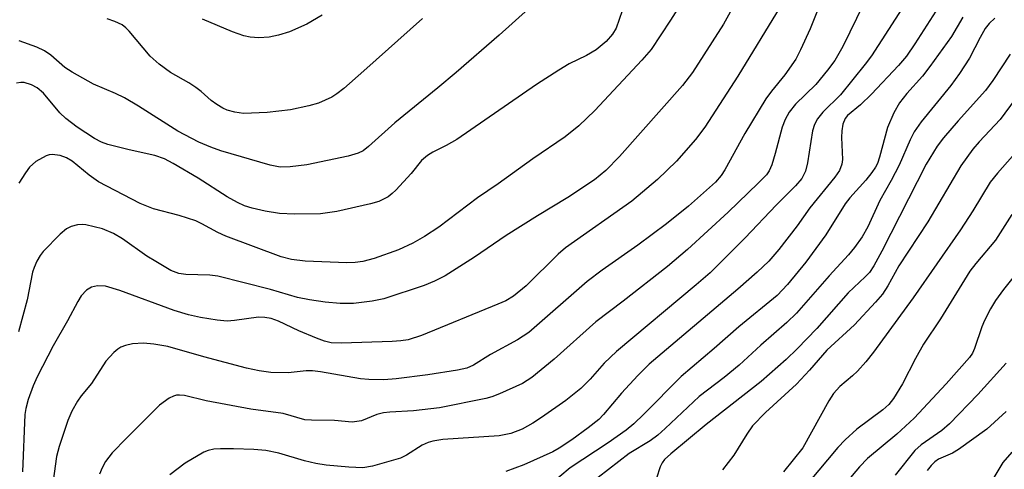
# Model space of a CAD drawing. Units: inches. Extents: x 1309760 to 1315760, y 493449 to 497450.
# Drawn here: x 1310238 to 1310404, y 496485 to 496561 of the extents above; entities that cross this region are included whole.
import ezdxf

# ---------------------------------------------------------------- set-up
doc = ezdxf.new("R2010")
doc.units = ezdxf.units.IN
doc.header["$MEASUREMENT"] = 0
doc.layers.add('Undefined', color=1, linetype='Continuous')

msp = doc.modelspace()

# ---------------------------------------------------------------- linework, layer by layer
at = {"layer": 'Undefined'}
for points, elevation in [([(1310392.79, 496562.78), (1310388.74, 496556.46), (1310387.31, 496554.39), (1310385.98, 496552.8), (1310381.4, 496547.99), (1310379.53, 496546.22), (1310377.38, 496544.37), (1310376.95, 496543.86), (1310376.57, 496542.92), (1310376.39, 496541.81), (1310376.35, 496540.67), (1310376.53, 496536.98), (1310376.4, 496536.17), (1310376.02, 496535.14), (1310375.25, 496533.97), (1310371.03, 496528.82), (1310368.85, 496525.81), (1310365.78, 496521.8), (1310364.07, 496519.83), (1310362.1, 496517.97), (1310358.83, 496515.11), (1310343.9, 496502.48), (1310341.98, 496500.56), (1310339.21, 496497.55), (1310336.19, 496493.96), (1310335.36, 496493.16), (1310333.59, 496491.75), (1310330.82, 496489.73), (1310328.69, 496488.31), (1310327.63, 496487.71), (1310322.72, 496485.51), (1310319.66, 496484.38)], 238), ([(1310288.68, 496561.31), (1310286.08, 496559.79), (1310283.17, 496558.5), (1310281.32, 496557.92), (1310279.71, 496557.58), (1310277.98, 496557.49), (1310276.55, 496557.58), (1310275.45, 496557.85), (1310273.55, 496558.49), (1310268.48, 496560.64)], 258), ([(1310396.85, 496560.95), (1310394.89, 496557.69), (1310391.28, 496552.66), (1310390.03, 496551.04), (1310387.38, 496548.12), (1310386.13, 496546.51), (1310385.19, 496544.83), (1310384.14, 496542.37), (1310382.78, 496537.39), (1310382.4, 496536.31), (1310382.09, 496535.69), (1310381.49, 496534.79), (1310380.44, 496533.47), (1310377.78, 496530.5), (1310376.99, 496529.51), (1310373.7, 496524.28), (1310370.33, 496519.64), (1310367.23, 496515.87), (1310365.5, 496514.05), (1310359.01, 496508.74), (1310354.86, 496505.08), (1310349.3, 496500.39), (1310343.01, 496494.01), (1310341.32, 496492.41), (1310339.99, 496491.35), (1310336.94, 496489.18), (1310330.53, 496484.96), (1310327.04, 496482.09)], 236), ([(1310402.22, 496560.83), (1310401.29, 496559.9), (1310400.62, 496559.06), (1310399.73, 496557.56), (1310397.96, 496554.05), (1310396.26, 496551.45), (1310394.79, 496549.44), (1310389.77, 496543.3), (1310388.64, 496541.66), (1310387.92, 496540.28), (1310386.09, 496536.02), (1310384.76, 496533.42), (1310382.84, 496530.04), (1310380.82, 496525.62), (1310379.82, 496523.93), (1310378.56, 496522.14), (1310377.51, 496520.9), (1310374.24, 496517.38), (1310368.77, 496511.05), (1310367.12, 496509.47), (1310362.71, 496505.66), (1310359.1, 496502.27), (1310356.56, 496500.19), (1310352.35, 496496.99), (1310346.59, 496491.59), (1310345.33, 496490.49), (1310344.03, 496489.54), (1310340.51, 496487.38), (1310335.3, 496483.36)], 234), ([(1310407.41, 496549.49), (1310403.13, 496543.74), (1310399.56, 496539.96), (1310398.5, 496538.74), (1310396.5, 496535.93), (1310390.95, 496526.49), (1310386.01, 496519.02), (1310384.15, 496515.68), (1310383.25, 496514.29), (1310382.1, 496512.94), (1310378.52, 496509.12), (1310373.88, 496504.84), (1310370.94, 496501.48), (1310368.73, 496499.11), (1310363.52, 496494.31), (1310361.35, 496492.04), (1310360.37, 496490.66), (1310358.2, 496487.13), (1310356.26, 496484.65)], 230), ([(1310406.08, 496538.51), (1310402.68, 496534.66), (1310401.47, 496533.14), (1310398.52, 496528.34), (1310396.43, 496525.13), (1310388.45, 496513.67), (1310381.76, 496504.49), (1310380.45, 496502.84), (1310379.07, 496501.29), (1310378.23, 496500.51), (1310376.07, 496498.72), (1310374.99, 496497.5), (1310374.23, 496496.26), (1310369.85, 496488.38), (1310366.57, 496484.29)], 228), ([(1310405.13, 496527.71), (1310402.34, 496523.36), (1310399, 496519.43), (1310398.04, 496518.15), (1310393.06, 496510.1), (1310390.2, 496505.81), (1310388.85, 496503.41), (1310386.67, 496499.15), (1310385.14, 496496.65), (1310384.32, 496495.69), (1310383.31, 496494.78), (1310378.91, 496491.49), (1310376.98, 496489.7), (1310375.74, 496488.43), (1310370.77, 496482.49)], 226), ([(1310407.96, 496520.39), (1310403.69, 496515.08), (1310402.36, 496513.22), (1310401.48, 496511.8), (1310400.47, 496509.81), (1310400.04, 496508.78), (1310398.81, 496505.08), (1310398.46, 496504.34), (1310397.97, 496503.61), (1310394.03, 496499.16), (1310388.64, 496493.34), (1310385.7, 496490.67), (1310380.75, 496486.55), (1310379.36, 496485.18), (1310374.48, 496479.34)], 224), ([(1310404.15, 496502.64), (1310399.37, 496497.33), (1310394.57, 496492.38), (1310393.28, 496491.28), (1310389.82, 496488.84), (1310388.71, 496487.89), (1310385.43, 496483.74)], 222), ([(1310404.13, 496494.46), (1310400.88, 496491.5), (1310396.08, 496488.06), (1310395.06, 496487.48), (1310392.72, 496486.43), (1310392.09, 496485.98), (1310391.48, 496485.39), (1310390.8, 496484.51)], 220), ([(1310405.1, 496487.62), (1310403.61, 496485.9), (1310401.87, 496483.06)], 218)]:
    msp.add_lwpolyline(points, dxfattribs=dict(at, elevation=elevation))
for points in [[(1310352.62, 496568.56, 250), (1310347.49, 496560.49, 250), (1310344.23, 496555.54, 250), (1310342.67, 496553.73, 250), (1310334.72, 496545.21, 250), (1310332.03, 496542.67, 250), (1310329.71, 496540.78, 250), (1310324.27, 496537.07, 250), (1310318.37, 496532.85, 250), (1310314.92, 496530.49, 250), (1310308.35, 496525.54, 250), (1310305.94, 496524, 250), (1310303.96, 496522.85, 250), (1310301.58, 496521.76, 250), (1310297.46, 496520.3, 250), (1310295.54, 496519.78, 250), (1310294.23, 496519.59, 250), (1310292.83, 496519.54, 250), (1310285.84, 496519.84, 250), (1310283.5, 496520.1, 250), (1310281.78, 496520.58, 250), (1310272.42, 496524.07, 250), (1310271.07, 496524.68, 250), (1310268.36, 496526.15, 250), (1310267.34, 496526.62, 250), (1310264.57, 496527.51, 250), (1310260.23, 496528.66, 250), (1310257.96, 496529.58, 250), (1310250.91, 496533.22, 250), (1310249.36, 496534.32, 250), (1310246.49, 496536.7, 250), (1310245.53, 496537.26, 250), (1310244.43, 496537.67, 250), (1310243.11, 496537.81, 250), (1310242.59, 496537.75, 250), (1310242.07, 496537.58, 250), (1310240.36, 496536.61, 250), (1310239.28, 496535.7, 250), (1310238.58, 496534.75, 250), (1310237.49, 496532.98, 250)], [(1310358.92, 496564.31, 248), (1310356.43, 496559.82, 248), (1310351.22, 496551.63, 248), (1310349.49, 496549.44, 248), (1310338.85, 496537.46, 248), (1310336.57, 496535.13, 248), (1310334.64, 496533.55, 248), (1310330.18, 496530.54, 248), (1310325.04, 496527.49, 248), (1310319.76, 496524.15, 248), (1310314.38, 496520.51, 248), (1310309.45, 496517.37, 248), (1310307.64, 496516.46, 248), (1310305.88, 496515.73, 248), (1310299.1, 496513.48, 248), (1310297.12, 496513.09, 248), (1310294, 496512.68, 248), (1310291.73, 496512.69, 248), (1310289.18, 496512.93, 248), (1310286.55, 496513.33, 248), (1310284.52, 496513.73, 248), (1310279.97, 496515.07, 248), (1310271.05, 496517.32, 248), (1310269.7, 496517.48, 248), (1310265.65, 496517.59, 248), (1310264.51, 496517.76, 248), (1310263.13, 496518.27, 248), (1310260.58, 496519.76, 248), (1310259.09, 496520.7, 248), (1310254.97, 496523.58, 248), (1310253.48, 496524.47, 248), (1310251.59, 496525.26, 248), (1310248.81, 496525.98, 248), (1310248.25, 496526.03, 248), (1310247.41, 496525.94, 248), (1310246.32, 496525.65, 248), (1310245.55, 496525.3, 248), (1310244.44, 496524.41, 248), (1310241.58, 496521.49, 248), (1310241.06, 496520.81, 248), (1310240.5, 496519.82, 248), (1310240.05, 496518.78, 248), (1310239.81, 496518, 248), (1310238.91, 496513.3, 248), (1310237.41, 496507.93, 248)], [(1310373.22, 496564.43, 244), (1310371.08, 496558.98, 244), (1310369.45, 496555.47, 244), (1310368.63, 496553.88, 244), (1310366.78, 496551.24, 244), (1310364.55, 496548.5, 244), (1310363.59, 496547.18, 244), (1310360.02, 496541.34, 244), (1310356.67, 496535.21, 244), (1310356.04, 496534.26, 244), (1310355.09, 496533.13, 244), (1310350.5, 496529.13, 244), (1310346.83, 496526.14, 244), (1310341.96, 496522.51, 244), (1310335.95, 496518.32, 244), (1310333.44, 496516.43, 244), (1310323.55, 496507.8, 244), (1310321.66, 496506.54, 244), (1310317.08, 496504.12, 244), (1310314.25, 496502.27, 244), (1310313.08, 496501.78, 244), (1310311.5, 496501.44, 244), (1310306.51, 496500.68, 244), (1310301.18, 496500, 244), (1310299.12, 496499.85, 244), (1310296.56, 496499.88, 244), (1310295.13, 496500, 244), (1310288.39, 496501.18, 244), (1310287.05, 496501.34, 244), (1310285.99, 496501.33, 244), (1310282.92, 496501, 244), (1310279.99, 496501.05, 244), (1310278.07, 496501.32, 244), (1310275.89, 496501.81, 244), (1310268.72, 496503.7, 244), (1310262.62, 496505.47, 244), (1310260.28, 496505.86, 244), (1310258.52, 496506.02, 244), (1310256.64, 496505.91, 244), (1310255.5, 496505.63, 244), (1310254.69, 496505.31, 244), (1310254.2, 496505.01, 244), (1310253.53, 496504.46, 244), (1310252.15, 496502.95, 244), (1310249.72, 496499.22, 244), (1310248.02, 496497.11, 244), (1310247.4, 496496.22, 244), (1310246.44, 496494.56, 244), (1310245.76, 496492.97, 244), (1310244.27, 496488.56, 244), (1310243.84, 496486.9, 244), (1310242.45, 496476.59, 244)], [(1310387.16, 496563.33, 240), (1310381.41, 496554.45, 240), (1310380.36, 496553.05, 240), (1310376.16, 496547.88, 240), (1310373.19, 496544.93, 240), (1310372.31, 496543.85, 240), (1310371.81, 496542.87, 240), (1310371.45, 496541.81, 240), (1310370.6, 496536.39, 240), (1310370.27, 496535.02, 240), (1310369.63, 496533.78, 240), (1310368.6, 496532.53, 240), (1310365.33, 496529.28, 240), (1310360.1, 496523.75, 240), (1310354.16, 496517.87, 240), (1310351.82, 496515.82, 240), (1310338.38, 496504.61, 240), (1310336.3, 496502.61, 240), (1310333.92, 496499.94, 240), (1310332.37, 496498.36, 240), (1310329.81, 496496.33, 240), (1310325.71, 496493.45, 240), (1310324.23, 496492.49, 240), (1310322.42, 496491.51, 240), (1310320.52, 496490.79, 240), (1310318.57, 496490.38, 240), (1310309.05, 496489.74, 240), (1310307.37, 496489.49, 240), (1310306.55, 496489.25, 240), (1310305.55, 496488.78, 240), (1310302.93, 496487.13, 240), (1310301.92, 496486.62, 240), (1310297.16, 496485.27, 240), (1310295.52, 496484.98, 240), (1310293.19, 496485.08, 240), (1310289.35, 496485.45, 240), (1310287.63, 496485.7, 240), (1310285.71, 496486.16, 240), (1310281.36, 496487.46, 240), (1310279.18, 496487.89, 240), (1310277.12, 496488.06, 240), (1310273.72, 496488.17, 240), (1310271.5, 496488.19, 240), (1310270.4, 496488.13, 240), (1310269.45, 496487.92, 240), (1310268.7, 496487.62, 240), (1310265.53, 496485.78, 240), (1310262.99, 496483.82, 240)], [(1310339.32, 496562.07, 252), (1310338.3, 496559.13, 252), (1310337.72, 496558.08, 252), (1310336.62, 496556.87, 252), (1310334.93, 496555.48, 252), (1310333.3, 496554.52, 252), (1310330.39, 496553.09, 252), (1310328.61, 496552.03, 252), (1310324.88, 496549.64, 252), (1310311.39, 496540.36, 252), (1310309.59, 496539.32, 252), (1310307.34, 496538.23, 252), (1310306.45, 496537.67, 252), (1310305.46, 496536.79, 252), (1310303.68, 496534.63, 252), (1310301.12, 496531.83, 252), (1310300.5, 496531.22, 252), (1310299.81, 496530.69, 252), (1310298.24, 496529.91, 252), (1310296.82, 496529.49, 252), (1310291.17, 496528.23, 252), (1310288.39, 496527.84, 252), (1310284.04, 496527.76, 252), (1310281.47, 496527.86, 252), (1310279.05, 496528.27, 252), (1310276.86, 496528.77, 252), (1310275.57, 496529.15, 252), (1310274.39, 496529.7, 252), (1310272.66, 496530.67, 252), (1310267.74, 496533.82, 252), (1310263.54, 496536.28, 252), (1310262.04, 496537.06, 252), (1310260.42, 496537.63, 252), (1310256.12, 496538.59, 252), (1310252.49, 496539.53, 252), (1310251.46, 496539.9, 252), (1310250.23, 496540.5, 252), (1310247.33, 496542.42, 252), (1310245.44, 496543.87, 252), (1310244.41, 496544.87, 252), (1310241.65, 496548.16, 252), (1310240.55, 496549.05, 252), (1310239.59, 496549.59, 252), (1310238.36, 496549.94, 252), (1310237.82, 496549.97, 252), (1310237.07, 496549.87, 252)], [(1310323.53, 496562.37, 254), (1310318.57, 496557.95, 254), (1310311.28, 496551.63, 254), (1310308.21, 496549.04, 254), (1310300.96, 496543.17, 254), (1310296.5, 496539.18, 254), (1310295.59, 496538.46, 254), (1310294.77, 496538.03, 254), (1310293.06, 496537.56, 254), (1310286.11, 496536.1, 254), (1310283.27, 496535.72, 254), (1310281.59, 496535.7, 254), (1310279.9, 496536.03, 254), (1310271.55, 496538.46, 254), (1310269.89, 496539.05, 254), (1310267.88, 496539.89, 254), (1310264.32, 496541.77, 254), (1310257.7, 496545.96, 254), (1310255.29, 496547.37, 254), (1310253.77, 496548.13, 254), (1310250.06, 496549.69, 254), (1310246.46, 496551.71, 254), (1310245.23, 496552.51, 254), (1310242.86, 496554.59, 254), (1310241.81, 496555.31, 254), (1310240.53, 496555.89, 254), (1310237.52, 496556.96, 254)], [(1310365.99, 496562.69, 246), (1310358.84, 496551.04, 246), (1310353.28, 496542.42, 246), (1310351.69, 496540.34, 246), (1310348.49, 496536.7, 246), (1310345.3, 496533.62, 246), (1310340.93, 496529.96, 246), (1310329.75, 496522.1, 246), (1310328.54, 496521.01, 246), (1310323.13, 496515.7, 246), (1310320.97, 496513.92, 246), (1310319.7, 496513.17, 246), (1310318.36, 496512.58, 246), (1310305.44, 496507.32, 246), (1310303.2, 496506.58, 246), (1310301.96, 496506.39, 246), (1310300.49, 496506.31, 246), (1310291.96, 496506.01, 246), (1310290.21, 496506.09, 246), (1310289.08, 496506.33, 246), (1310287.7, 496506.83, 246), (1310284.72, 496508.09, 246), (1310281.29, 496509.74, 246), (1310280.08, 496510.17, 246), (1310279.01, 496510.36, 246), (1310277.91, 496510.4, 246), (1310273.88, 496509.81, 246), (1310272.63, 496509.73, 246), (1310270.94, 496509.89, 246), (1310268.12, 496510.33, 246), (1310266.11, 496510.81, 246), (1310263.68, 496511.54, 246), (1310254.55, 496514.89, 246), (1310252.09, 496515.59, 246), (1310250.75, 496515.67, 246), (1310249.74, 496515.47, 246), (1310248.89, 496514.94, 246), (1310248.02, 496513.98, 246), (1310247.43, 496513.04, 246), (1310245.72, 496509.79, 246), (1310243.3, 496505.58, 246), (1310240.55, 496500.35, 246), (1310239.89, 496498.82, 246), (1310239.07, 496496.51, 246), (1310238.64, 496494.98, 246), (1310238.5, 496493.99, 246), (1310238.11, 496484.29, 246)], [(1310380.05, 496563.19, 242), (1310376.56, 496556.04, 242), (1310375.23, 496553.67, 242), (1310374.01, 496552.02, 242), (1310371.99, 496549.6, 242), (1310368.57, 496546.33, 242), (1310367.49, 496544.95, 242), (1310366.86, 496543.73, 242), (1310366.36, 496542.44, 242), (1310365.17, 496537.98, 242), (1310364.57, 496536.1, 242), (1310364.12, 496535.08, 242), (1310363.67, 496534.41, 242), (1310362.3, 496532.96, 242), (1310357.21, 496528.09, 242), (1310350.37, 496521.8, 242), (1310347, 496518.94, 242), (1310339.52, 496513.07, 242), (1310334.87, 496509.59, 242), (1310327.87, 496503.33, 242), (1310324.1, 496500.23, 242), (1310322.5, 496499.22, 242), (1310318.59, 496497.45, 242), (1310317.33, 496496.96, 242), (1310316.31, 496496.68, 242), (1310308.5, 496495.1, 242), (1310304.11, 496494.57, 242), (1310300.13, 496494.39, 242), (1310299.01, 496494.24, 242), (1310297.89, 496493.96, 242), (1310295.35, 496492.92, 242), (1310293.77, 496492.66, 242), (1310290.76, 496492.96, 242), (1310286.91, 496493, 242), (1310285.74, 496493.08, 242), (1310282.12, 496494.12, 242), (1310276.63, 496494.87, 242), (1310269.08, 496496.28, 242), (1310265.43, 496497.18, 242), (1310264.62, 496497.25, 242), (1310264.09, 496497.22, 242), (1310263.58, 496497.09, 242), (1310262.85, 496496.73, 242), (1310261.23, 496495.57, 242), (1310255.63, 496490, 242), (1310253.26, 496487.53, 242), (1310252.1, 496486.03, 242), (1310251.54, 496485, 242), (1310251.08, 496483.91, 242)], [(1310305.62, 496560.76, 256), (1310295.73, 496551.9, 256), (1310292.33, 496548.96, 256), (1310291.17, 496548.02, 256), (1310290.34, 496547.49, 256), (1310288.05, 496546.49, 256), (1310286.41, 496546.02, 256), (1310283.31, 496545.37, 256), (1310279.38, 496544.89, 256), (1310275.39, 496544.75, 256), (1310273.96, 496544.94, 256), (1310272.64, 496545.32, 256), (1310271.92, 496545.64, 256), (1310270.92, 496546.23, 256), (1310269.97, 496546.92, 256), (1310268.28, 496548.43, 256), (1310267.37, 496549.13, 256), (1310266.17, 496549.91, 256), (1310263.09, 496551.66, 256), (1310261.19, 496553.06, 256), (1310259.65, 496554.42, 256), (1310256.09, 496558.63, 256), (1310255.54, 496559.2, 256), (1310254.9, 496559.67, 256), (1310253.69, 496560.27, 256), (1310252.38, 496560.7, 256)], [(1310404.82, 496554.75, 232), (1310401.89, 496550.3, 232), (1310400.68, 496548.61, 232), (1310396.03, 496543.5, 232), (1310393.55, 496540.61, 232), (1310392.49, 496539.25, 232), (1310390.65, 496536.21, 232), (1310383.16, 496521.54, 232), (1310381.82, 496519.07, 232), (1310381.07, 496517.94, 232), (1310380.36, 496517.17, 232), (1310377.45, 496514.5, 232), (1310372.18, 496508.47, 232), (1310368.88, 496505.04, 232), (1310367.02, 496503.27, 232), (1310362.8, 496499.56, 232), (1310353.49, 496492.32, 232), (1310347.54, 496487.35, 232), (1310346.48, 496486.37, 232), (1310346.07, 496485.85, 232), (1310345.72, 496485.17, 232), (1310343.91, 496479.44, 232)]]:
    msp.add_polyline3d(points, dxfattribs=at)

doc.saveas('drawing.dxf')
